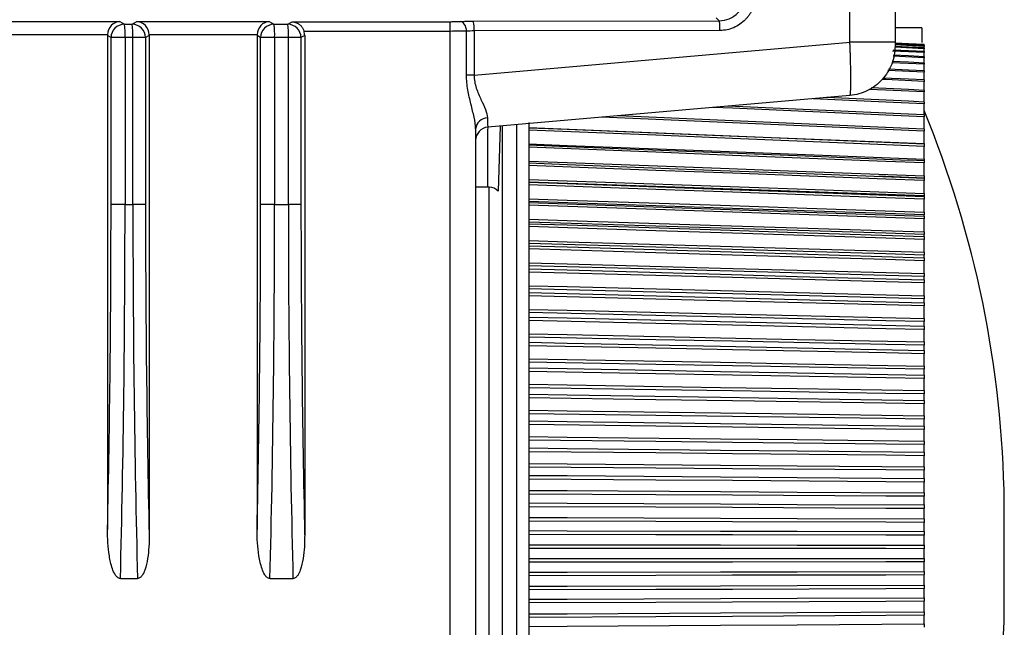
# Model space of a CAD drawing. Units: millimetres. Extents: x 12 to 808, y 36 to 544.
# Drawn here: x 489 to 508, y 215 to 226 of the extents above; entities that cross this region are included whole.
import ezdxf

# ---------------------------------------------------------------- set-up
doc = ezdxf.new("R2010")
doc.units = ezdxf.units.MM

msp = doc.modelspace()

# ---------------------------------------------------------------- linework, layer by layer
at = {"color": 7, "linetype": 'Continuous', "lineweight": 25}
for p, q in [((504.738, 225.663), (504.738, 340.19)), ((505.582, 340.19), (505.582, 225.663)), ((488.593, 226.05), (491.07, 226.05)), ((491.07, 226.05), (491.157, 225.998)), ((491.157, 225.998), (491.305, 225.998)), ((491.305, 225.998), (491.393, 226.05)), ((491.393, 226.05), (493.87, 226.05)), ((493.87, 226.05), (493.957, 225.998)), ((493.957, 225.998), (494.215, 225.998)), ((494.215, 225.998), (494.297, 226.047)), ((494.297, 226.047), (497.249, 226.047)), ((497.689, 226.055), (502.29, 226.064)), ((502.29, 226.064), (502.234, 226.121)), ((490.841, 225.801), (488.822, 225.801)), ((490.907, 225.748), (490.841, 225.788)), ((490.841, 225.788), (490.841, 216.547)), ((491.622, 225.79), (491.553, 225.748)), ((493.641, 225.801), (491.622, 225.801)), ((491.622, 225.79), (491.622, 216.445)), ((493.707, 225.748), (493.641, 225.788)), ((493.641, 225.788), (493.641, 216.547)), ((494.532, 225.79), (494.463, 225.748)), ((497.258, 225.866), (494.52, 225.866)), ((494.532, 225.79), (494.532, 216.445)), ((497.258, 211.185), (497.258, 225.866)), ((497.561, 225.047), (497.561, 225.87)), ((502.305, 225.883), (497.704, 225.874)), ((497.704, 225.874), (497.704, 225.047)), ((506.082, 225.929), (505.582, 225.929)), ((506.082, 225.929), (506.082, 225.655)), ((490.907, 222.629), (490.907, 225.748)), ((491.169, 225.748), (490.907, 225.748)), ((491.169, 225.748), (491.169, 222.629)), ((491.317, 225.748), (491.169, 225.748)), ((491.317, 222.629), (491.317, 225.748)), ((491.553, 225.748), (491.317, 225.748)), ((491.553, 225.748), (491.553, 222.629)), ((493.707, 222.629), (493.707, 225.748)), ((493.969, 225.748), (493.707, 225.748)), ((493.969, 225.748), (493.969, 222.629)), ((494.227, 225.748), (493.969, 225.748)), ((494.227, 222.629), (494.227, 225.748)), ((494.463, 225.748), (494.227, 225.748)), ((494.463, 225.748), (494.463, 222.629)), ((497.704, 225.047), (504.739, 225.663)), ((506.127, 225.602), (506.127, 225.603)), ((506.127, 225.559), (506.127, 225.584)), ((506.127, 225.49), (506.127, 225.539)), ((506.127, 225.394), (506.127, 225.468)), ((506.127, 225.274), (506.127, 225.371)), ((506.127, 225.129), (506.127, 225.249)), ((497.704, 225.047), (497.561, 225.047)), ((506.127, 224.959), (506.127, 225.101)), ((506.127, 224.765), (506.127, 224.928)), ((504.738, 224.667), (497.96, 224.074)), ((506.127, 224.546), (506.127, 224.732)), ((506.127, 224.305), (506.127, 224.511)), ((498.727, 224.161), (498.727, 224.069)), ((506.127, 224.039), (506.127, 224.267)), ((497.732, 224.041), (497.732, 211.185)), ((498.188, 224.093), (498.156, 222.879)), ((498.188, 224.093), (498.156, 222.879)), ((498.232, 206.316), (498.232, 224.097)), ((498.727, 224.069), (498.727, 223.748)), ((506.127, 223.766), (506.127, 224.001)), ((498.727, 223.748), (498.727, 223.406)), ((506.127, 223.766), (506.127, 223.758)), ((506.127, 223.475), (506.127, 223.713)), ((498.727, 223.406), (498.727, 223.043)), ((506.127, 223.446), (505.833, 223.458)), ((506.127, 223.164), (506.127, 223.404)), ((498.727, 223.043), (498.727, 222.662)), ((506.127, 222.833), (506.127, 223.075)), ((497.986, 222.949), (497.732, 222.954)), ((491.169, 222.629), (490.907, 222.629)), ((491.169, 222.629), (491.317, 222.629)), ((491.553, 222.629), (491.317, 222.629)), ((493.969, 222.629), (493.707, 222.629)), ((493.969, 222.629), (494.227, 222.629)), ((494.463, 222.629), (494.227, 222.629)), ((498.727, 222.662), (498.727, 222.262)), ((506.127, 222.774), (506.127, 222.788)), ((506.127, 222.484), (506.127, 222.726)), ((498.727, 222.262), (498.727, 221.845)), ((506.127, 222.41), (506.127, 222.436)), ((506.127, 222.117), (506.127, 222.359)), ((506.127, 222.028), (506.127, 222.067)), ((506.127, 221.733), (506.127, 221.975)), ((498.727, 221.845), (498.727, 221.413)), ((506.127, 221.63), (506.127, 221.681)), ((506.127, 221.334), (506.127, 221.575)), ((498.727, 221.413), (498.727, 220.965)), ((506.127, 221.216), (506.127, 221.28)), ((506.127, 220.921), (506.127, 221.16)), ((498.727, 220.965), (498.727, 220.505)), ((506.127, 220.789), (506.127, 220.865)), ((506.127, 220.494), (506.127, 220.73)), ((498.727, 220.505), (498.727, 220.032)), ((506.127, 220.348), (506.127, 220.436)), ((506.127, 220.055), (506.127, 220.288)), ((498.727, 220.032), (498.727, 219.548)), ((506.127, 219.896), (506.127, 219.996)), ((506.127, 219.604), (506.127, 219.834)), ((498.727, 219.548), (498.727, 219.055)), ((506.127, 219.433), (506.127, 219.544)), ((506.127, 219.145), (506.127, 219.37)), ((498.727, 219.055), (498.727, 218.553)), ((506.127, 218.961), (506.127, 219.083)), ((506.127, 218.676), (506.127, 218.897)), ((506.127, 218.481), (506.127, 218.614)), ((498.727, 218.553), (498.727, 218.045)), ((506.127, 218.201), (506.127, 218.416)), ((498.727, 218.045), (498.727, 217.531)), ((506.127, 217.994), (506.127, 218.137)), ((506.127, 217.72), (506.127, 217.928)), ((506.127, 217.502), (506.127, 217.655)), ((498.727, 217.531), (498.727, 217.013)), ((506.127, 217.234), (506.127, 217.435)), ((506.127, 217.006), (506.127, 217.169)), ((498.727, 217.013), (498.727, 216.492)), ((506.127, 216.744), (506.127, 216.939)), ((507.627, 215.054), (507.627, 217.054)), ((506.127, 216.507), (506.127, 216.68)), ((498.727, 216.492), (498.727, 215.97)), ((506.127, 216.253), (506.127, 216.44)), ((506.127, 216.007), (506.127, 216.188)), ((498.727, 215.97), (498.727, 215.449)), ((506.127, 215.762), (506.127, 215.94)), ((491.083, 215.629), (491.404, 215.629)), ((493.883, 215.629), (494.314, 215.629)), ((506.127, 215.507), (506.127, 215.697)), ((498.727, 215.449), (498.727, 214.929)), ((506.127, 215.271), (506.127, 215.441)), ((506.127, 215.009), (506.127, 215.206)), ((498.727, 214.929), (498.727, 214.412)), ((506.127, 214.782), (506.127, 214.943))]:
    msp.add_line(p, q, dxfattribs=at)
at = {"color": 8, "linetype": 'Continuous', "lineweight": 25}
for p, q in [((506.127, 225.603), (505.582, 225.632)), ((506.127, 225.584), (505.582, 225.613)), ((506.127, 225.468), (505.536, 225.498)), ((506.127, 225.371), (505.547, 225.4)), ((506.127, 225.539), (505.578, 225.567)), ((506.127, 225.249), (505.524, 225.279)), ((506.127, 225.101), (505.445, 225.134)), ((498.495, 224.12), (498.495, 220.742)), ((498.232, 206.316), (498.232, 224.097)), ((505.833, 223.131), (506.127, 223.12)), ((497.986, 209.158), (497.986, 222.949)), ((498.495, 220.742), (498.495, 206.073))]:
    msp.add_line(p, q, dxfattribs=at)
at = {"color": 7, "linetype": 'Continuous', "lineweight": 25, "flags": 128}
for points in [[(506.127, 225.556), (505.833, 225.571), (505.581, 225.584)], [(506.127, 225.617), (505.833, 225.632), (505.582, 225.645)], [(506.127, 225.599), (505.833, 225.615), (505.582, 225.628)], [(506.127, 225.487), (505.833, 225.502), (505.545, 225.517)], [(506.127, 225.392), (505.833, 225.407), (505.551, 225.421)], [(506.127, 225.272), (505.833, 225.287), (505.528, 225.302)], [(506.127, 225.126), (505.833, 225.141), (505.461, 225.159)], [(506.127, 224.956), (505.833, 224.97), (505.358, 224.993)], [(506.127, 224.762), (505.833, 224.776), (505.133, 224.809)], [(506.127, 224.544), (505.833, 224.557), (504.297, 224.628)], [(506.127, 224.039), (505.833, 224.051), (500.398, 224.287)], [(506.127, 224.302), (505.833, 224.315), (502.455, 224.467)], [(498.727, 224.063), (499.444, 224.034), (502.313, 223.919), (503.747, 223.862), (506.127, 223.766)], [(506.127, 223.753), (505.833, 223.765), (498.727, 224.062)], [(506.127, 223.713), (505.41, 223.743), (502.542, 223.862), (501.107, 223.921), (498.727, 224.02)], [(498.727, 223.761), (499.444, 223.733), (502.313, 223.622), (503.747, 223.567), (506.127, 223.475)], [(498.727, 223.743), (499.444, 223.714), (502.312, 223.599), (503.747, 223.542), (505.833, 223.458)], [(506.127, 223.404), (505.41, 223.432), (502.542, 223.546), (501.107, 223.604), (498.727, 223.698)], [(498.727, 223.438), (499.444, 223.411), (502.313, 223.305), (503.747, 223.252), (506.127, 223.164)], [(498.727, 223.404), (499.444, 223.376), (502.312, 223.266), (503.747, 223.211), (505.833, 223.131)], [(506.127, 223.075), (505.41, 223.102), (502.542, 223.211), (501.107, 223.265), (498.727, 223.356)], [(498.727, 223.094), (499.444, 223.069), (502.313, 222.968), (503.747, 222.917), (506.127, 222.833)], [(506.127, 222.788), (505.41, 222.813), (502.541, 222.913), (501.107, 222.963), (498.727, 223.046)], [(498.727, 223.044), (499.444, 223.018), (502.312, 222.913), (503.747, 222.861), (506.127, 222.774)], [(506.127, 222.726), (505.41, 222.752), (502.542, 222.856), (501.107, 222.907), (498.727, 222.993)], [(506.127, 223.121), (505.41, 223.148), (505.276, 223.152)], [(498.727, 222.731), (499.444, 222.707), (502.313, 222.612), (503.747, 222.564), (506.127, 222.484)], [(506.127, 222.436), (505.41, 222.46), (502.541, 222.555), (501.107, 222.602), (498.727, 222.681)], [(498.727, 222.665), (499.444, 222.64), (502.312, 222.541), (503.747, 222.492), (506.127, 222.41)], [(506.127, 222.359), (505.41, 222.384), (502.542, 222.482), (501.107, 222.531), (498.727, 222.612)], [(498.727, 222.35), (499.444, 222.328), (502.313, 222.237), (503.747, 222.192), (506.127, 222.117)], [(506.127, 222.067), (505.41, 222.089), (502.541, 222.179), (501.107, 222.224), (498.727, 222.298)], [(498.727, 222.268), (499.444, 222.244), (502.312, 222.151), (503.747, 222.105), (506.127, 222.028)], [(506.127, 221.975), (505.41, 221.998), (502.542, 222.09), (501.107, 222.136), (498.727, 222.213)], [(498.727, 221.952), (499.444, 221.931), (502.313, 221.846), (503.747, 221.804), (506.127, 221.733)], [(506.127, 221.681), (505.41, 221.702), (502.541, 221.786), (501.107, 221.828), (498.727, 221.897)], [(498.727, 221.854), (499.444, 221.832), (502.312, 221.745), (503.747, 221.702), (506.127, 221.63)], [(506.127, 221.575), (505.41, 221.596), (502.542, 221.682), (501.107, 221.725), (498.727, 221.796)], [(498.727, 221.538), (499.444, 221.518), (502.313, 221.439), (503.747, 221.4), (506.127, 221.334)], [(506.127, 221.28), (505.41, 221.3), (502.541, 221.377), (501.107, 221.416), (498.727, 221.481)], [(498.727, 221.424), (499.444, 221.403), (502.312, 221.323), (503.747, 221.283), (506.127, 221.216)], [(506.127, 221.16), (505.41, 221.179), (502.542, 221.259), (501.107, 221.298), (498.727, 221.364)], [(498.727, 221.108), (499.444, 221.09), (502.313, 221.017), (503.747, 220.981), (506.127, 220.921)], [(506.127, 220.865), (505.41, 220.883), (502.541, 220.954), (501.107, 220.99), (498.727, 221.049)], [(498.727, 220.979), (499.444, 220.96), (502.312, 220.887), (503.747, 220.85), (506.127, 220.789)], [(506.127, 220.73), (505.41, 220.748), (502.542, 220.821), (501.107, 220.857), (498.727, 220.917)], [(498.727, 220.665), (499.444, 220.648), (502.313, 220.582), (503.747, 220.549), (506.127, 220.494)], [(506.127, 220.436), (505.41, 220.453), (502.541, 220.518), (501.107, 220.55), (498.727, 220.604)], [(498.727, 220.521), (499.444, 220.504), (502.312, 220.437), (503.747, 220.404), (506.127, 220.348)], [(506.127, 220.288), (505.41, 220.304), (502.542, 220.37), (501.107, 220.403), (498.727, 220.458)], [(498.727, 220.209), (499.444, 220.194), (502.313, 220.134), (503.747, 220.104), (506.127, 220.055)], [(506.127, 219.996), (505.41, 220.01), (502.541, 220.069), (501.107, 220.098), (498.727, 220.147)], [(498.727, 220.05), (499.444, 220.035), (502.312, 219.975), (503.747, 219.945), (506.127, 219.896)], [(506.127, 219.834), (505.41, 219.849), (502.542, 219.907), (501.107, 219.937), (498.727, 219.985)], [(498.727, 219.741), (499.444, 219.728), (502.313, 219.675), (503.747, 219.649), (506.127, 219.604)], [(506.127, 219.544), (505.41, 219.557), (502.541, 219.609), (501.107, 219.635), (498.727, 219.678)], [(498.727, 219.569), (499.444, 219.556), (502.312, 219.503), (503.747, 219.477), (506.127, 219.433)], [(506.127, 219.37), (505.41, 219.383), (502.542, 219.434), (501.107, 219.46), (498.727, 219.503)], [(498.727, 219.264), (499.444, 219.252), (502.313, 219.206), (503.747, 219.183), (506.127, 219.145)], [(506.127, 219.083), (505.41, 219.094), (502.541, 219.139), (501.107, 219.162), (498.727, 219.199)], [(498.727, 219.078), (499.444, 219.066), (502.312, 219.021), (503.747, 218.998), (506.127, 218.961)], [(506.127, 218.897), (505.41, 218.908), (502.542, 218.952), (501.107, 218.974), (498.727, 219.01)], [(498.727, 218.778), (499.444, 218.768), (502.313, 218.729), (503.747, 218.709), (506.127, 218.676)], [(506.127, 218.614), (505.41, 218.623), (502.541, 218.661), (501.107, 218.68), (498.727, 218.712)], [(498.727, 218.578), (499.444, 218.569), (502.312, 218.531), (503.747, 218.512), (506.127, 218.481)], [(506.127, 218.416), (505.41, 218.425), (502.542, 218.461), (501.107, 218.48), (498.727, 218.51)], [(498.727, 218.284), (499.444, 218.276), (502.313, 218.244), (503.747, 218.228), (506.127, 218.201)], [(506.127, 218.137), (505.41, 218.145), (502.541, 218.176), (501.107, 218.191), (498.727, 218.217)], [(498.727, 218.072), (499.444, 218.064), (502.312, 218.034), (503.747, 218.019), (506.127, 217.994)], [(506.127, 217.928), (505.41, 217.935), (502.542, 217.964), (501.107, 217.979), (498.727, 218.003)], [(498.727, 217.784), (499.444, 217.778), (502.313, 217.753), (503.747, 217.74), (506.127, 217.72)], [(506.127, 217.655), (505.41, 217.661), (502.541, 217.685), (501.107, 217.697), (498.727, 217.716)], [(498.727, 217.56), (499.444, 217.555), (502.312, 217.532), (503.747, 217.521), (506.127, 217.502)], [(506.127, 217.435), (505.41, 217.441), (502.542, 217.462), (501.107, 217.473), (498.727, 217.491)], [(498.727, 217.279), (499.444, 217.275), (502.313, 217.257), (503.747, 217.248), (506.127, 217.234)], [(506.127, 217.169), (505.41, 217.173), (502.541, 217.189), (501.107, 217.198), (498.727, 217.211)], [(498.727, 217.044), (499.444, 217.041), (502.312, 217.026), (503.747, 217.018), (506.127, 217.006)], [(506.127, 216.939), (505.41, 216.942), (502.542, 216.956), (501.107, 216.963), (498.727, 216.974)], [(498.727, 216.772), (499.444, 216.769), (502.313, 216.758), (503.747, 216.753), (506.127, 216.744)], [(506.127, 216.68), (505.41, 216.682), (502.541, 216.691), (501.107, 216.695), (498.727, 216.703)], [(498.727, 216.526), (499.444, 216.524), (502.312, 216.517), (503.747, 216.513), (506.127, 216.507)], [(506.127, 216.44), (505.41, 216.442), (502.542, 216.447), (501.107, 216.45), (498.727, 216.455)], [(498.727, 216.262), (499.444, 216.261), (502.313, 216.258), (503.747, 216.256), (506.127, 216.253)], [(506.127, 216.188), (505.41, 216.189), (502.541, 216.191), (501.107, 216.191), (498.727, 216.193)], [(498.727, 216.006), (499.444, 216.006), (502.312, 216.006), (503.747, 216.007), (506.127, 216.007)], [(506.127, 215.94), (505.41, 215.94), (502.542, 215.938), (501.107, 215.937), (498.727, 215.935)], [(498.727, 215.751), (499.444, 215.752), (502.313, 215.756), (503.747, 215.758), (506.127, 215.762)], [(506.127, 215.697), (505.41, 215.695), (502.541, 215.69), (501.107, 215.687), (498.727, 215.682)], [(498.727, 215.486), (499.444, 215.488), (502.312, 215.496), (503.747, 215.501), (506.127, 215.507)], [(506.127, 215.441), (505.41, 215.438), (502.542, 215.428), (501.107, 215.424), (498.727, 215.416)], [(498.727, 215.241), (499.444, 215.244), (502.313, 215.256), (503.747, 215.262), (506.127, 215.271)], [(506.127, 215.206), (505.41, 215.203), (502.541, 215.19), (501.107, 215.184), (498.727, 215.173)], [(498.727, 214.968), (499.444, 214.972), (502.312, 214.988), (503.747, 214.996), (506.127, 215.009)], [(506.127, 214.943), (505.41, 214.938), (502.542, 214.921), (501.107, 214.912), (498.727, 214.898)], [(498.727, 214.734), (499.444, 214.739), (502.313, 214.757), (503.747, 214.767), (506.127, 214.782)]]:
    msp.add_lwpolyline(points, dxfattribs=at)
at = {"color": 8, "linetype": 'Continuous', "lineweight": 25, "flags": 128}
for points in [[(506.127, 224.928), (505.41, 224.963), (505.341, 224.966)], [(506.127, 224.732), (505.41, 224.765), (505.095, 224.78)], [(506.127, 224.511), (505.41, 224.544), (504.048, 224.606)], [(506.127, 224.267), (505.41, 224.299), (502.542, 224.427), (502.18, 224.443)], [(506.127, 224.001), (505.41, 224.032), (502.542, 224.155), (501.107, 224.217), (500.097, 224.261)]]:
    msp.add_lwpolyline(points, dxfattribs=at)
at = {"color": 7, "linetype": 'Continuous', "lineweight": 25}
for centre, radius, start, end in [((491.158, 225.747), 0.251, 90.2191, 179.763), ((489.817, 225.806), 1.354, 357.5465, 8.1396), ((489.964, 225.806), 1.354, 357.5465, 8.1396), ((491.302, 225.747), 0.251, 0.2343, 89.4681), ((493.958, 225.747), 0.251, 90.2191, 179.763), ((492.617, 225.806), 1.354, 357.5465, 8.1396), ((492.874, 225.806), 1.354, 357.5465, 8.1396), ((494.212, 225.747), 0.251, 0.2343, 89.4681), ((487.629, 216.778), 20, 0.7902, 22.3584), ((497.956, 224.021), 0.225, 91.1404, 174.8573), ((497.982, 223.825), 0.25, 95, 180), ((497.982, 222.699), 0.25, 45.9759, 89), ((487.629, 215.329), 20, 337.6416, 359.2098)]:
    msp.add_arc(centre, radius, start, end, dxfattribs=at)
for centre, major_axis, ratio, start_param, end_param in [((491.069, 225.801), (0.067, 0.243), 0.898145, 0.296847, 1.815212), ((491.392, 225.801), (-0.067, 0.243), 0.908021, 4.467252, 5.985617), ((493.869, 225.801), (0.067, 0.243), 0.898145, 0.296847, 1.815212), ((491.091, 225.788), (-0.087, 0.235), 0.997191, 1.165357, 1.215959), ((491.37, 225.788), (0.232, 0.099), 0.989919, 5.885024, 5.930162), ((493.891, 225.788), (-0.087, 0.235), 0.997191, 1.165357, 1.215959), ((494.28, 225.788), (0.232, 0.099), 0.989919, 5.885024, 6.194681), ((497.982, 225.079), (0.022, 1.006), 0.02145, 2.547488, 3.14394), ((488.749, 222.629), (0, 24.75), 0.087209, 4.464141, 4.712389), ((488.998, 222.629), (0, 25), 0.08686, 4.428595, 4.712389), ((493.482, 222.629), (0, 25), 0.086609, 1.570796, 1.85459), ((493.731, 222.629), (0, 24.75), 0.088012, 1.570796, 1.823295), ((491.549, 222.629), (0, 24.75), 0.087209, 4.464141, 4.712389), ((491.798, 222.629), (0, 25), 0.08686, 4.428595, 4.712389), ((496.392, 222.629), (0, 25), 0.086609, 1.570796, 1.85459), ((496.641, 222.629), (0, 24.75), 0.088012, 1.570796, 1.823295)]:
    msp.add_ellipse(centre, major_axis=major_axis, ratio=ratio, start_param=start_param, end_param=end_param, dxfattribs=at)
at = {"color": 8, "linetype": 'Continuous', "lineweight": 25}
msp.add_ellipse((497.982, 221.566), major_axis=(-0.022, 2.508), ratio=0.008629, start_param=0.00068, end_param=0.986143, dxfattribs=at)
at = {"color": 7, "linetype": 'Continuous', "lineweight": 25}
for points, knots in [([(502.29, 226.064), (502.42, 226.064), (502.55, 226.119), (502.734, 226.304), (502.788, 226.435), (502.788, 226.566)], [0, 0, 0, 0, 0.5, 0.5, 1, 1, 1, 1]), ([(502.977, 226.566), (502.976, 226.546), (502.976, 226.506), (502.969, 226.447), (502.957, 226.39), (502.94, 226.335), (502.918, 226.281), (502.891, 226.23), (502.859, 226.18), (502.823, 226.132), (502.765, 226.069), (502.681, 225.996), (502.565, 225.931), (502.438, 225.89), (502.35, 225.885), (502.305, 225.883)], [0, 0, 0, 0, 0.056822, 0.11229, 0.166819, 0.220847, 0.274822, 0.329196, 0.384411, 0.440886, 0.499017, 0.627873, 0.750912, 0.873227, 1, 1, 1, 1]), ([(494.297, 226.047), (494.307, 226.046), (494.329, 226.044), (494.361, 226.035), (494.393, 226.02), (494.43, 225.998), (494.468, 225.965), (494.5, 225.919), (494.513, 225.883), (494.52, 225.866)], [0, 0, 0, 0, 0.1194138, 0.2428834, 0.3697153, 0.4989874, 0.6758355, 0.8434629, 1, 1, 1, 1]), ([(497.249, 226.047), (497.264, 226.047), (497.292, 226.047), (497.333, 226.048), (497.372, 226.048), (497.409, 226.049), (497.432, 226.05), (497.443, 226.051)], [0, 0, 0, 0, 0.203451, 0.401686, 0.598168, 0.796453, 1, 1, 1, 1]), ([(497.258, 225.866), (497.258, 225.907), (497.257, 225.956), (497.254, 226.026), (497.251, 226.045), (497.249, 226.047)], [0, 0, 0, 0, 0.5, 0.5, 1, 1, 1, 1]), ([(497.443, 226.051), (497.455, 226.051), (497.478, 226.052), (497.517, 226.053), (497.557, 226.054), (497.599, 226.055), (497.643, 226.055), (497.673, 226.055), (497.689, 226.055)], [0, 0, 0, 0, 0.169864, 0.335929, 0.500056, 0.664171, 0.830198, 1, 1, 1, 1]), ([(497.561, 225.87), (497.56, 225.912), (497.548, 225.96), (497.502, 226.03), (497.47, 226.049), (497.443, 226.051)], [0, 0, 0, 0, 0.5, 0.5, 1, 1, 1, 1]), ([(497.704, 225.874), (497.704, 225.916), (497.702, 225.964), (497.697, 226.034), (497.692, 226.053), (497.689, 226.055)], [0, 0, 0, 0, 0.5, 0.5, 1, 1, 1, 1]), ([(502.305, 225.883), (502.305, 225.929), (502.304, 225.974), (502.298, 226.041), (502.294, 226.062), (502.29, 226.064)], [0, 0, 0, 0, 0.5, 0.5, 1, 1, 1, 1]), ([(504.738, 224.667), (504.738, 224.667), (504.74, 224.668), (504.743, 224.676), (504.745, 224.689), (504.748, 224.707), (504.749, 224.729), (504.751, 224.757), (504.753, 224.789), (504.754, 224.825), (504.754, 224.866), (504.755, 224.91), (504.755, 224.959), (504.755, 225.011), (504.754, 225.066), (504.754, 225.125), (504.753, 225.186), (504.751, 225.249), (504.749, 225.315), (504.748, 225.382), (504.745, 225.451), (504.743, 225.521), (504.74, 225.592), (504.738, 225.639), (504.738, 225.663)], [0, 0, 0, 0, 0.045485, 0.090962, 0.136431, 0.181894, 0.22735, 0.272802, 0.318249, 0.363692, 0.409133, 0.454572, 0.500011, 0.545449, 0.590887, 0.636327, 0.68177, 0.727215, 0.772665, 0.818119, 0.863579, 0.909045, 0.954518, 1, 1, 1, 1]), ([(505.582, 225.663), (505.582, 225.663), (505.564, 225.663), (505.483, 225.663), (505.42, 225.663), (505.258, 225.663), (505.159, 225.663), (504.951, 225.663), (504.841, 225.663), (504.738, 225.663)], [0, 0, 0, 0, 0.25, 0.25, 0.5, 0.5, 0.75, 0.75, 1, 1, 1, 1]), ([(505.582, 225.588), (505.582, 225.474), (505.561, 225.359), (505.478, 225.146), (505.416, 225.047), (505.262, 224.879), (505.169, 224.809), (504.964, 224.708), (504.851, 224.677), (504.738, 224.667)], [0, 0, 0, 0, 0.25, 0.25, 0.5, 0.5, 0.75, 0.75, 1, 1, 1, 1]), ([(505.582, 225.663), (505.582, 225.655), (505.582, 225.639), (505.582, 225.619), (505.582, 225.602), (505.582, 225.593), (505.582, 225.588)], [0, 0, 0, 0, 0.253045, 0.5, 0.746955, 1, 1, 1, 1]), ([(506.127, 225.616), (506.127, 225.616), (506.127, 225.615), (506.127, 225.61), (506.127, 225.605), (506.127, 225.603)], [0, 0, 0, 0, 0.383118, 0.835898, 1, 1, 1, 1]), ([(506.127, 225.599), (506.127, 225.599), (506.127, 225.598), (506.127, 225.591), (506.127, 225.586), (506.127, 225.584)], [0, 0, 0, 0, 0.423338, 0.846597, 1, 1, 1, 1]), ([(506.127, 225.556), (506.127, 225.556), (506.127, 225.557), (506.127, 225.553), (506.127, 225.546), (506.127, 225.541), (506.127, 225.539)], [0, 0, 0, 0, 0.061431, 0.458762, 0.856021, 1, 1, 1, 1]), ([(506.127, 225.486), (506.127, 225.487), (506.127, 225.487), (506.127, 225.483), (506.127, 225.475), (506.127, 225.47), (506.127, 225.468)], [0, 0, 0, 0, 0.1159694, 0.4902129, 0.8643871, 1, 1, 1, 1]), ([(506.127, 225.391), (506.127, 225.392), (506.127, 225.392), (506.127, 225.387), (506.127, 225.379), (506.127, 225.373), (506.127, 225.371)], [0, 0, 0, 0, 0.1646739, 0.5182989, 0.8718585, 1, 1, 1, 1]), ([(506.127, 225.271), (506.127, 225.271), (506.127, 225.271), (506.127, 225.265), (506.127, 225.257), (506.127, 225.25), (506.127, 225.249)], [0, 0, 0, 0, 0.20832, 0.543468, 0.878554, 1, 1, 1, 1]), ([(497.732, 224.041), (497.732, 224.108), (497.72, 224.182), (497.686, 224.339), (497.665, 224.422), (497.623, 224.592), (497.602, 224.68), (497.571, 224.861), (497.561, 224.954), (497.561, 225.047)], [0, 0, 0, 0, 0.25, 0.25, 0.5, 0.5, 0.75, 0.75, 1, 1, 1, 1]), ([(497.704, 225.047), (497.703, 225.005), (497.707, 224.963), (497.721, 224.882), (497.731, 224.843), (497.769, 224.729), (497.801, 224.658), (497.893, 224.46), (497.951, 224.341), (497.952, 224.246)], [0, 0, 0, 0, 0.125, 0.125, 0.25, 0.25, 0.5, 0.5, 1, 1, 1, 1]), ([(506.127, 225.126), (506.127, 225.126), (506.127, 225.125), (506.127, 225.118), (506.127, 225.109), (506.127, 225.103), (506.127, 225.101)], [0, 0, 0, 0, 0.247554, 0.566093, 0.884573, 1, 1, 1, 1]), ([(506.127, 224.956), (506.127, 224.956), (506.127, 224.955), (506.127, 224.947), (506.127, 224.937), (506.127, 224.93), (506.127, 224.928)], [0, 0, 0, 0, 0.2829215, 0.5864879, 0.889998, 1, 1, 1, 1]), ([(506.127, 224.762), (506.127, 224.762), (506.127, 224.763), (506.127, 224.759), (506.127, 224.751), (506.127, 224.74), (506.127, 224.733), (506.127, 224.732)], [0, 0, 0, 0, 0.0247734, 0.3149694, 0.6049687, 0.8949143, 1, 1, 1, 1]), ([(506.127, 224.543), (506.127, 224.543), (506.127, 224.544), (506.127, 224.54), (506.127, 224.531), (506.127, 224.52), (506.127, 224.513), (506.127, 224.511)], [0, 0, 0, 0, 0.06673, 0.344441, 0.621964, 0.899435, 1, 1, 1, 1]), ([(506.127, 224.302), (506.127, 224.302), (506.127, 224.302), (506.127, 224.297), (506.127, 224.288), (506.127, 224.276), (506.127, 224.269), (506.127, 224.267)], [0, 0, 0, 0, 0.105398, 0.371603, 0.637627, 0.903602, 1, 1, 1, 1]), ([(506.127, 224.038), (506.127, 224.038), (506.127, 224.038), (506.127, 224.032), (506.127, 224.022), (506.127, 224.01), (506.127, 224.003), (506.127, 224.001)], [0, 0, 0, 0, 0.141056, 0.39665, 0.652071, 0.907444, 1, 1, 1, 1]), ([(506.127, 223.752), (506.127, 223.752), (506.127, 223.752), (506.127, 223.746), (506.127, 223.734), (506.127, 223.722), (506.127, 223.715), (506.127, 223.713)], [0, 0, 0, 0, 0.173956, 0.41976, 0.665398, 0.91099, 1, 1, 1, 1]), ([(506.127, 223.475), (506.127, 223.47), (506.127, 223.459), (506.127, 223.449), (506.127, 223.447), (506.127, 223.446)], [0, 0, 0, 0, 0.4914189, 0.9828505, 1, 1, 1, 1]), ([(506.127, 223.446), (506.127, 223.446), (506.127, 223.446), (506.127, 223.438), (506.127, 223.426), (506.127, 223.413), (506.127, 223.406), (506.127, 223.404)], [0, 0, 0, 0, 0.229322, 0.458651, 0.687824, 0.916955, 1, 1, 1, 1]), ([(506.127, 223.164), (506.127, 223.158), (506.127, 223.147), (506.127, 223.134), (506.127, 223.126), (506.127, 223.125), (506.127, 223.124)], [0, 0, 0, 0, 0.299753, 0.599514, 0.899107, 1, 1, 1, 1]), ([(506.127, 223.12), (506.127, 223.119), (506.127, 223.118), (506.127, 223.109), (506.127, 223.097), (506.127, 223.084), (506.127, 223.077), (506.127, 223.075)], [0, 0, 0, 0, 0.229322, 0.458651, 0.687824, 0.916955, 1, 1, 1, 1]), ([(506.127, 222.833), (506.127, 222.828), (506.127, 222.817), (506.127, 222.803), (506.127, 222.792), (506.127, 222.789), (506.127, 222.788), (506.127, 222.788)], [0, 0, 0, 0, 0.237798, 0.475603, 0.713275, 0.950922, 1, 1, 1, 1]), ([(506.127, 222.774), (506.127, 222.773), (506.127, 222.771), (506.127, 222.762), (506.127, 222.749), (506.127, 222.736), (506.127, 222.728), (506.127, 222.726)], [0, 0, 0, 0, 0.2293219, 0.4586509, 0.6878244, 0.9169554, 1, 1, 1, 1]), ([(506.127, 222.484), (506.127, 222.478), (506.127, 222.467), (506.127, 222.453), (506.127, 222.442), (506.127, 222.437), (506.127, 222.436), (506.127, 222.436)], [0, 0, 0, 0, 0.237798, 0.475603, 0.713275, 0.950922, 1, 1, 1, 1]), ([(506.127, 222.41), (506.127, 222.408), (506.127, 222.406), (506.127, 222.396), (506.127, 222.382), (506.127, 222.369), (506.127, 222.361), (506.127, 222.359)], [0, 0, 0, 0, 0.229322, 0.458651, 0.687824, 0.916955, 1, 1, 1, 1]), ([(506.127, 222.117), (506.127, 222.111), (506.127, 222.1), (506.127, 222.085), (506.127, 222.074), (506.127, 222.069), (506.127, 222.067), (506.127, 222.067)], [0, 0, 0, 0, 0.2377984, 0.4756031, 0.7132745, 0.9509218, 1, 1, 1, 1]), ([(506.127, 222.028), (506.127, 222.026), (506.127, 222.023), (506.127, 222.012), (506.127, 221.998), (506.127, 221.985), (506.127, 221.977), (506.127, 221.975)], [0, 0, 0, 0, 0.229322, 0.458651, 0.687824, 0.916955, 1, 1, 1, 1]), ([(506.127, 221.733), (506.127, 221.728), (506.127, 221.716), (506.127, 221.701), (506.127, 221.689), (506.127, 221.683), (506.127, 221.682), (506.127, 221.681)], [0, 0, 0, 0, 0.237798, 0.475603, 0.713275, 0.950922, 1, 1, 1, 1]), ([(506.127, 221.63), (506.127, 221.628), (506.127, 221.624), (506.127, 221.613), (506.127, 221.598), (506.127, 221.585), (506.127, 221.577), (506.127, 221.575)], [0, 0, 0, 0, 0.229322, 0.458651, 0.687824, 0.916955, 1, 1, 1, 1]), ([(506.127, 221.334), (506.127, 221.329), (506.127, 221.317), (506.127, 221.301), (506.127, 221.289), (506.127, 221.283), (506.127, 221.281), (506.127, 221.28)], [0, 0, 0, 0, 0.237798, 0.475603, 0.713275, 0.950922, 1, 1, 1, 1]), ([(506.127, 221.216), (506.127, 221.214), (506.127, 221.21), (506.127, 221.198), (506.127, 221.183), (506.127, 221.169), (506.127, 221.162), (506.127, 221.16)], [0, 0, 0, 0, 0.229322, 0.458651, 0.687824, 0.916955, 1, 1, 1, 1]), ([(506.127, 220.921), (506.127, 220.915), (506.127, 220.904), (506.127, 220.888), (506.127, 220.874), (506.127, 220.868), (506.127, 220.865), (506.127, 220.865)], [0, 0, 0, 0, 0.237798, 0.475603, 0.713275, 0.950922, 1, 1, 1, 1]), ([(506.127, 220.789), (506.127, 220.786), (506.127, 220.782), (506.127, 220.769), (506.127, 220.753), (506.127, 220.74), (506.127, 220.732), (506.127, 220.73)], [0, 0, 0, 0, 0.229322, 0.458651, 0.687824, 0.916955, 1, 1, 1, 1]), ([(506.127, 220.494), (506.127, 220.488), (506.127, 220.477), (506.127, 220.46), (506.127, 220.447), (506.127, 220.439), (506.127, 220.437), (506.127, 220.436)], [0, 0, 0, 0, 0.237798, 0.475603, 0.713275, 0.950922, 1, 1, 1, 1]), ([(506.127, 220.348), (506.127, 220.345), (506.127, 220.34), (506.127, 220.327), (506.127, 220.311), (506.127, 220.297), (506.127, 220.29), (506.127, 220.288)], [0, 0, 0, 0, 0.2293219, 0.4586509, 0.6878244, 0.9169554, 1, 1, 1, 1]), ([(506.127, 220.055), (506.127, 220.049), (506.127, 220.038), (506.127, 220.021), (506.127, 220.007), (506.127, 219.999), (506.127, 219.996), (506.127, 219.996)], [0, 0, 0, 0, 0.2377984, 0.4756031, 0.7132745, 0.9509218, 1, 1, 1, 1]), ([(506.127, 219.896), (506.127, 219.893), (506.127, 219.887), (506.127, 219.873), (506.127, 219.857), (506.127, 219.843), (506.127, 219.836), (506.127, 219.834)], [0, 0, 0, 0, 0.229322, 0.458651, 0.687824, 0.916955, 1, 1, 1, 1]), ([(506.127, 219.604), (506.127, 219.599), (506.127, 219.588), (506.127, 219.571), (506.127, 219.556), (506.127, 219.548), (506.127, 219.545), (506.127, 219.544)], [0, 0, 0, 0, 0.237798, 0.475603, 0.713275, 0.950922, 1, 1, 1, 1]), ([(506.127, 219.433), (506.127, 219.43), (506.127, 219.424), (506.127, 219.409), (506.127, 219.393), (506.127, 219.379), (506.127, 219.372), (506.127, 219.37)], [0, 0, 0, 0, 0.2293219, 0.4586509, 0.6878244, 0.9169554, 1, 1, 1, 1]), ([(506.127, 219.145), (506.127, 219.139), (506.127, 219.128), (506.127, 219.111), (506.127, 219.096), (506.127, 219.087), (506.127, 219.084), (506.127, 219.083)], [0, 0, 0, 0, 0.237798, 0.475603, 0.713275, 0.950922, 1, 1, 1, 1]), ([(506.127, 218.961), (506.127, 218.957), (506.127, 218.951), (506.127, 218.936), (506.127, 218.919), (506.127, 218.906), (506.127, 218.899), (506.127, 218.897)], [0, 0, 0, 0, 0.229322, 0.458651, 0.687824, 0.916955, 1, 1, 1, 1]), ([(506.127, 218.676), (506.127, 218.671), (506.127, 218.66), (506.127, 218.643), (506.127, 218.628), (506.127, 218.618), (506.127, 218.614), (506.127, 218.614)], [0, 0, 0, 0, 0.237798, 0.475603, 0.713275, 0.950922, 1, 1, 1, 1]), ([(506.127, 218.481), (506.127, 218.477), (506.127, 218.47), (506.127, 218.455), (506.127, 218.438), (506.127, 218.424), (506.127, 218.418), (506.127, 218.416)], [0, 0, 0, 0, 0.229322, 0.458651, 0.687824, 0.916955, 1, 1, 1, 1]), ([(506.127, 218.201), (506.127, 218.196), (506.127, 218.185), (506.127, 218.168), (506.127, 218.152), (506.127, 218.142), (506.127, 218.138), (506.127, 218.137)], [0, 0, 0, 0, 0.237798, 0.475603, 0.713275, 0.950922, 1, 1, 1, 1]), ([(506.127, 217.994), (506.127, 217.99), (506.127, 217.983), (506.127, 217.967), (506.127, 217.95), (506.127, 217.937), (506.127, 217.93), (506.127, 217.928)], [0, 0, 0, 0, 0.2293219, 0.4586509, 0.6878244, 0.9169554, 1, 1, 1, 1]), ([(506.127, 217.72), (506.127, 217.714), (506.127, 217.704), (506.127, 217.687), (506.127, 217.671), (506.127, 217.661), (506.127, 217.656), (506.127, 217.655)], [0, 0, 0, 0, 0.237798, 0.475603, 0.713275, 0.950922, 1, 1, 1, 1]), ([(506.127, 217.502), (506.127, 217.498), (506.127, 217.49), (506.127, 217.474), (506.127, 217.457), (506.127, 217.444), (506.127, 217.437), (506.127, 217.435)], [0, 0, 0, 0, 0.229322, 0.458651, 0.687824, 0.916955, 1, 1, 1, 1]), ([(506.127, 217.234), (506.127, 217.229), (506.127, 217.219), (506.127, 217.201), (506.127, 217.185), (506.127, 217.174), (506.127, 217.17), (506.127, 217.169)], [0, 0, 0, 0, 0.237798, 0.475603, 0.713275, 0.950922, 1, 1, 1, 1]), ([(506.127, 217.006), (506.127, 217.002), (506.127, 216.993), (506.127, 216.977), (506.127, 216.96), (506.127, 216.947), (506.127, 216.941), (506.127, 216.939)], [0, 0, 0, 0, 0.229322, 0.458651, 0.687824, 0.916955, 1, 1, 1, 1]), ([(506.127, 216.744), (506.127, 216.74), (506.127, 216.73), (506.127, 216.713), (506.127, 216.696), (506.127, 216.685), (506.127, 216.68), (506.127, 216.68)], [0, 0, 0, 0, 0.237798, 0.475603, 0.713275, 0.950922, 1, 1, 1, 1]), ([(491.083, 215.629), (491.061, 215.629), (491.042, 215.639), (491.009, 215.666), (490.997, 215.683), (490.963, 215.736), (490.947, 215.774), (490.906, 215.892), (490.889, 215.974), (490.85, 216.217), (490.841, 216.382), (490.841, 216.547)], [0, 0, 0, 0, 0.0625, 0.0625, 0.125, 0.125, 0.25, 0.25, 0.5, 0.5, 1, 1, 1, 1]), ([(493.883, 215.629), (493.861, 215.629), (493.842, 215.639), (493.809, 215.666), (493.797, 215.683), (493.763, 215.736), (493.747, 215.774), (493.706, 215.892), (493.689, 215.974), (493.65, 216.217), (493.641, 216.382), (493.641, 216.547)], [0, 0, 0, 0, 0.0625, 0.0625, 0.125, 0.125, 0.25, 0.25, 0.5, 0.5, 1, 1, 1, 1]), ([(491.622, 216.445), (491.622, 216.298), (491.615, 216.151), (491.58, 215.932), (491.565, 215.859), (491.527, 215.754), (491.512, 215.72), (491.481, 215.674), (491.469, 215.66), (491.44, 215.637), (491.422, 215.629), (491.404, 215.629)], [0, 0, 0, 0, 0.5, 0.5, 0.75, 0.75, 0.875, 0.875, 0.9375, 0.9375, 1, 1, 1, 1]), ([(494.532, 216.445), (494.532, 216.298), (494.525, 216.151), (494.49, 215.932), (494.475, 215.859), (494.437, 215.754), (494.422, 215.72), (494.391, 215.674), (494.379, 215.66), (494.35, 215.637), (494.332, 215.629), (494.314, 215.629)], [0, 0, 0, 0, 0.5, 0.5, 0.75, 0.75, 0.875, 0.875, 0.9375, 0.9375, 1, 1, 1, 1]), ([(506.127, 216.507), (506.127, 216.503), (506.127, 216.494), (506.127, 216.477), (506.127, 216.46), (506.127, 216.448), (506.127, 216.442), (506.127, 216.44)], [0, 0, 0, 0, 0.229322, 0.458651, 0.687824, 0.916955, 1, 1, 1, 1]), ([(506.127, 216.253), (506.127, 216.249), (506.127, 216.239), (506.127, 216.222), (506.127, 216.206), (506.127, 216.194), (506.127, 216.189), (506.127, 216.188)], [0, 0, 0, 0, 0.237798, 0.475603, 0.713275, 0.950922, 1, 1, 1, 1]), ([(506.127, 216.007), (506.127, 216.003), (506.127, 215.994), (506.127, 215.977), (506.127, 215.96), (506.127, 215.947), (506.127, 215.942), (506.127, 215.94)], [0, 0, 0, 0, 0.229322, 0.458651, 0.687824, 0.916955, 1, 1, 1, 1]), ([(506.127, 215.762), (506.127, 215.757), (506.127, 215.748), (506.127, 215.731), (506.127, 215.714), (506.127, 215.703), (506.127, 215.698), (506.127, 215.697)], [0, 0, 0, 0, 0.237798, 0.475603, 0.713275, 0.950922, 1, 1, 1, 1]), ([(506.127, 215.507), (506.127, 215.503), (506.127, 215.493), (506.127, 215.476), (506.127, 215.459), (506.127, 215.448), (506.127, 215.442), (506.127, 215.441)], [0, 0, 0, 0, 0.229322, 0.458651, 0.687824, 0.916955, 1, 1, 1, 1]), ([(506.127, 215.271), (506.127, 215.267), (506.127, 215.258), (506.127, 215.241), (506.127, 215.224), (506.127, 215.213), (506.127, 215.207), (506.127, 215.206)], [0, 0, 0, 0, 0.237798, 0.475603, 0.713275, 0.950922, 1, 1, 1, 1]), ([(506.127, 215.009), (506.127, 215.004), (506.127, 214.995), (506.127, 214.977), (506.127, 214.961), (506.127, 214.949), (506.127, 214.944), (506.127, 214.943)], [0, 0, 0, 0, 0.229322, 0.458651, 0.687824, 0.916955, 1, 1, 1, 1]), ([(506.127, 214.782), (506.127, 214.778), (506.127, 214.77), (506.127, 214.754), (506.127, 214.737), (506.127, 214.725), (506.127, 214.719), (506.127, 214.718)], [0, 0, 0, 0, 0.237798, 0.475603, 0.713275, 0.950922, 1, 1, 1, 1])]:
    msp.add_open_spline(points, degree=3, knots=knots, dxfattribs=at)
for points in [[(497.561, 225.87), (497.478, 225.869), (497.369, 225.867), (497.258, 225.866)], [(497.704, 225.874), (497.652, 225.873), (497.601, 225.872), (497.561, 225.87)]]:
    msp.add_open_spline(points, degree=3, dxfattribs=at)

doc.saveas('drawing.dxf')
